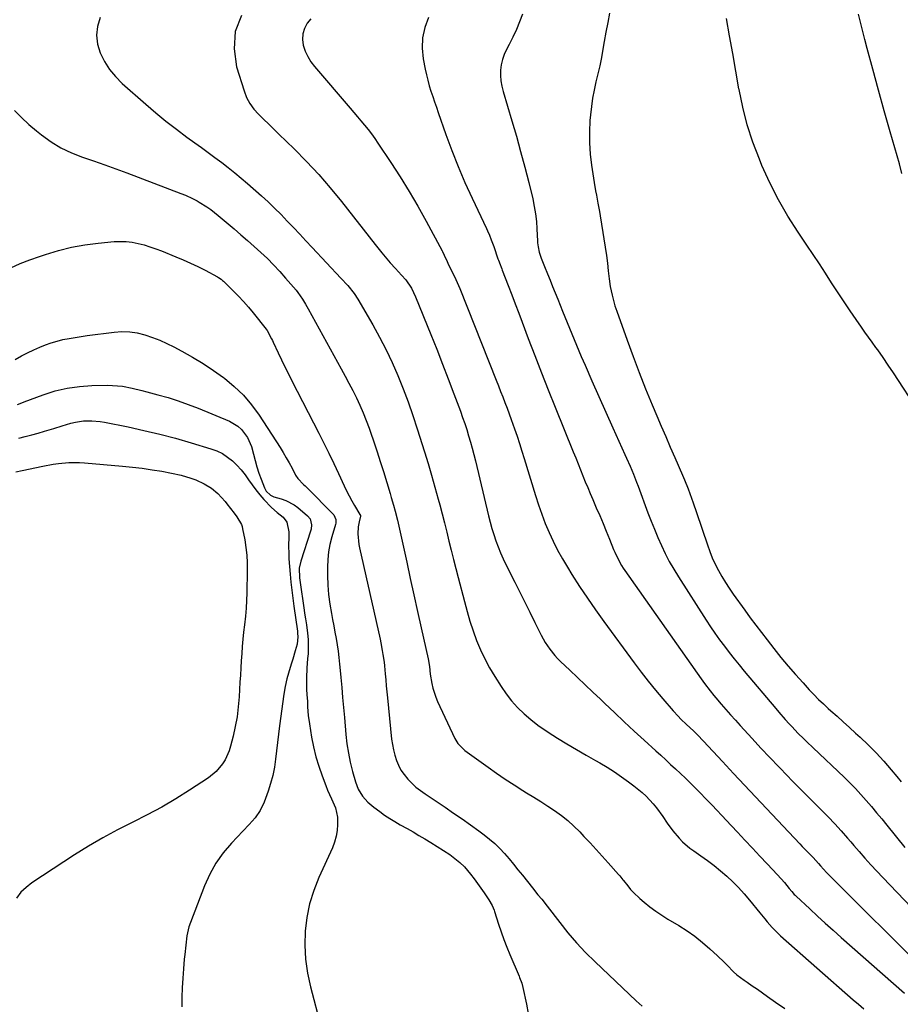
# Model space of a CAD drawing. Units: inches. Extents: x 1895135 to 1900502, y 443114 to 448464.
# Drawn here: x 1898374 to 1898785, y 443363 to 443822 of the extents above; entities that cross this region are included whole.
import ezdxf

# ---------------------------------------------------------------- set-up
doc = ezdxf.new("R2010")
doc.units = ezdxf.units.IN
doc.header["$MEASUREMENT"] = 0
doc.layers.add('7', color=7, linetype='Continuous')
doc.layers.add('8', color=7, linetype='Continuous')

msp = doc.modelspace()

# ---------------------------------------------------------------- linework, layer by layer
at = {"layer": '7', "color": 18}
for points in [[(1898411.86, 443823.16, 1852), (1898410.61, 443819.05, 1852), (1898410.06, 443814.93, 1852), (1898410.55, 443810.81, 1852), (1898411.74, 443806.68, 1852), (1898413.77, 443802.73, 1852), (1898416.12, 443799, 1852), (1898418.94, 443795.62, 1852), (1898422.07, 443792.46, 1852), (1898433.09, 443782.75, 1852), (1898437.75, 443778.75, 1852), (1898442.49, 443774.85, 1852), (1898447.34, 443771.09, 1852), (1898452.26, 443767.42, 1852), (1898455.91, 443764.79, 1852), (1898459.06, 443762.5, 1852), (1898462.21, 443760.21, 1852), (1898465.34, 443757.9, 1852), (1898468.47, 443755.59, 1852), (1898471.56, 443753.23, 1852), (1898474.61, 443750.82, 1852), (1898477.59, 443748.33, 1852), (1898480.53, 443745.78, 1852), (1898486.99, 443740.04, 1852), (1898490.11, 443737.2, 1852), (1898493.17, 443734.29, 1852), (1898496.15, 443731.3, 1852), (1898499.08, 443728.26, 1852), (1898501.97, 443725.18, 1852), (1898504.86, 443722.1, 1852), (1898507.75, 443719.02, 1852), (1898510.65, 443715.95, 1852), (1898524.13, 443701.68, 1852), (1898527.31, 443698.19, 1852), (1898530.28, 443694.53, 1852), (1898531.98, 443691.89, 1852), (1898538.93, 443679.92, 1852), (1898542.14, 443674.13, 1852), (1898545.19, 443668.26, 1852), (1898548, 443662.28, 1852), (1898550.65, 443656.22, 1852), (1898553.1, 443650.06, 1852), (1898555.44, 443643.87, 1852), (1898557.61, 443637.62, 1852), (1898559.69, 443631.33, 1852), (1898563.03, 443620.7, 1852), (1898564.73, 443615.2, 1852), (1898566.37, 443609.69, 1852), (1898567.94, 443604.15, 1852), (1898569.46, 443598.6, 1852), (1898570.17, 443595.95, 1852), (1898571.28, 443591.71, 1852), (1898572.38, 443587.47, 1852), (1898573.45, 443583.23, 1852), (1898574.51, 443578.98, 1852), (1898575.56, 443574.72, 1852), (1898576.62, 443570.47, 1852), (1898577.7, 443566.23, 1852), (1898578.78, 443561.99, 1852), (1898581.67, 443550.82, 1852), (1898582.93, 443546.23, 1852), (1898584.29, 443541.68, 1852), (1898585.79, 443537.17, 1852), (1898587.4, 443532.69, 1852), (1898589.21, 443528.31, 1852), (1898591.2, 443524.01, 1852), (1898593.45, 443519.85, 1852), (1898595.88, 443515.77, 1852), (1898598.78, 443511.22, 1852), (1898601.17, 443507.79, 1852), (1898603.73, 443504.49, 1852), (1898606.54, 443501.41, 1852), (1898609.52, 443498.47, 1852), (1898612.69, 443495.74, 1852), (1898615.97, 443493.14, 1852), (1898619.39, 443490.73, 1852), (1898622.91, 443488.45, 1852), (1898625.14, 443487.09, 1852), (1898629.55, 443484.44, 1852), (1898633.98, 443481.81, 1852), (1898638.42, 443479.22, 1852), (1898642.88, 443476.64, 1852), (1898644.82, 443475.54, 1852), (1898648.27, 443473.48, 1852), (1898651.68, 443471.34, 1852), (1898655.01, 443469.08, 1852), (1898658.29, 443466.74, 1852), (1898660.8, 443464.89, 1852), (1898664.62, 443461.78, 1852), (1898666.41, 443460.09, 1852), (1898669.77, 443456.49, 1852), (1898671.35, 443454.59, 1852), (1898674.24, 443450.6, 1852), (1898676.3, 443447.47, 1852), (1898678.96, 443443.81, 1852), (1898681.91, 443440.38, 1852), (1898683.51, 443438.78, 1852), (1898686.93, 443435.83, 1852), (1898688.75, 443434.49, 1852), (1898692.01, 443432.24, 1852), (1898695.14, 443429.99, 1852), (1898698.21, 443427.67, 1852), (1898701.19, 443425.23, 1852), (1898704.1, 443422.71, 1852), (1898706.91, 443420.07, 1852), (1898709.62, 443417.35, 1852), (1898712.2, 443414.49, 1852), (1898714.69, 443411.56, 1852), (1898719.51, 443405.58, 1852), (1898721.79, 443402.79, 1852), (1898722.95, 443401.41, 1852), (1898725.31, 443398.69, 1852), (1898727.83, 443396.14, 1852), (1898729.16, 443394.92, 1852), (1898763.04, 443365.08, 1852), (1898765.49, 443362.96, 1852), (1898767.97, 443360.87, 1852)], [(1898509.99, 443822.65, 1848), (1898508.41, 443820.52, 1848), (1898507.11, 443818.11, 1848), (1898506.28, 443815.62, 1848), (1898506.16, 443812.99, 1848), (1898506.52, 443810.27, 1848), (1898507.46, 443807.57, 1848), (1898508.63, 443804.98, 1848), (1898510.12, 443802.57, 1848), (1898511.84, 443800.28, 1848), (1898528.41, 443780.9, 1848), (1898530.1, 443778.93, 1848), (1898531.78, 443776.94, 1848), (1898533.45, 443774.95, 1848), (1898535.12, 443772.96, 1848), (1898536.75, 443770.94, 1848), (1898538.33, 443768.88, 1848), (1898539.85, 443766.78, 1848), (1898541.33, 443764.64, 1848), (1898547.33, 443755.64, 1848), (1898551.68, 443748.92, 1848), (1898555.9, 443742.12, 1848), (1898559.94, 443735.21, 1848), (1898563.84, 443728.22, 1848), (1898571.29, 443714.43, 1848), (1898571.47, 443714.1, 1848), (1898572.21, 443712.4, 1848), (1898573.61, 443709.34, 1848), (1898574.35, 443707.83, 1848), (1898575.69, 443705.21, 1848), (1898577.7, 443701.04, 1848), (1898579.51, 443696.79, 1848), (1898596.5, 443654.08, 1848), (1898597.54, 443651.46, 1848), (1898598.57, 443648.84, 1848), (1898599.6, 443646.22, 1848), (1898600.62, 443643.59, 1848), (1898601.62, 443640.96, 1848), (1898602.61, 443638.33, 1848), (1898603.57, 443635.68, 1848), (1898605.06, 443631.42, 1848), (1898606.25, 443627.95, 1848), (1898607.41, 443624.48, 1848), (1898608.52, 443620.99, 1848), (1898609.61, 443617.49, 1848), (1898614.86, 443600.21, 1848), (1898616.27, 443595.85, 1848), (1898617.78, 443591.53, 1848), (1898619.44, 443587.27, 1848), (1898621.21, 443583.04, 1848), (1898623.13, 443578.89, 1848), (1898625.18, 443574.79, 1848), (1898627.39, 443570.79, 1848), (1898629.73, 443566.85, 1848), (1898631.86, 443563.42, 1848), (1898635.42, 443557.85, 1848), (1898639.05, 443552.34, 1848), (1898642.82, 443546.92, 1848), (1898646.66, 443541.55, 1848), (1898660.84, 443522.24, 1848), (1898664.09, 443517.92, 1848), (1898667.41, 443513.66, 1848), (1898670.84, 443509.49, 1848), (1898674.33, 443505.36, 1848), (1898679.07, 443499.9, 1848), (1898681.47, 443497.26, 1848), (1898682.73, 443495.98, 1848), (1898685.33, 443493.48, 1848), (1898688.53, 443490.49, 1848), (1898691.2, 443487.82, 1848), (1898692.53, 443486.42, 1848), (1898693.2, 443485.71, 1848), (1898702.12, 443476.14, 1848), (1898707.25, 443470.65, 1848), (1898712.39, 443465.16, 1848), (1898717.54, 443459.69, 1848), (1898722.69, 443454.22, 1848), (1898738.22, 443437.77, 1848), (1898739.33, 443436.6, 1848), (1898741.56, 443434.28, 1848), (1898744.41, 443431.35, 1848), (1898746.88, 443428.59, 1848), (1898747.86, 443427.47, 1848), (1898750.55, 443424.49, 1848), (1898751.5, 443423.5, 1848), (1898752.46, 443422.52, 1848), (1898795.85, 443379.37, 1848)], [(1898564.91, 443823.25, 1846), (1898563.26, 443818.55, 1846), (1898562.22, 443813.77, 1846), (1898562.07, 443808.88, 1846), (1898562.53, 443803.91, 1846), (1898563.45, 443799.04, 1846), (1898563.98, 443796.47, 1846), (1898564.59, 443793.91, 1846), (1898565.3, 443791.38, 1846), (1898566.07, 443788.87, 1846), (1898566.91, 443786.37, 1846), (1898567.75, 443783.88, 1846), (1898568.61, 443781.39, 1846), (1898569.47, 443778.9, 1846), (1898573.07, 443768.68, 1846), (1898575.85, 443761.14, 1846), (1898578.79, 443753.66, 1846), (1898581.97, 443746.27, 1846), (1898585.3, 443738.96, 1846), (1898592.05, 443724.72, 1846), (1898592.52, 443723.71, 1846), (1898593.41, 443721.66, 1846), (1898594.23, 443719.58, 1846), (1898595.38, 443716.42, 1846), (1898597.35, 443710.69, 1846), (1898597.58, 443710.02, 1846), (1898598.34, 443708.03, 1846), (1898598.87, 443706.71, 1846), (1898599.13, 443706.04, 1846), (1898599.39, 443705.38, 1846), (1898602.17, 443698.18, 1846), (1898603.81, 443693.91, 1846), (1898605.45, 443689.64, 1846), (1898607.07, 443685.36, 1846), (1898608.68, 443681.08, 1846), (1898611.51, 443673.55, 1846), (1898614.56, 443665.52, 1846), (1898617.65, 443657.5, 1846), (1898620.8, 443649.51, 1846), (1898624, 443641.53, 1846), (1898632.48, 443620.55, 1846), (1898633.6, 443617.77, 1846), (1898634.72, 443615, 1846), (1898635.84, 443612.23, 1846), (1898636.96, 443609.45, 1846), (1898638.09, 443606.68, 1846), (1898639.24, 443603.92, 1846), (1898640.4, 443601.17, 1846), (1898641.58, 443598.42, 1846), (1898643.23, 443594.58, 1846), (1898644.8, 443590.92, 1846), (1898646.35, 443587.24, 1846), (1898647.87, 443583.56, 1846), (1898649.38, 443579.87, 1846), (1898651.31, 443575.08, 1846), (1898651.85, 443573.79, 1846), (1898653.66, 443569.99, 1846), (1898655.04, 443567.55, 1846), (1898655.8, 443566.36, 1846), (1898656.58, 443565.2, 1846), (1898692.11, 443514.8, 1846), (1898693.76, 443512.51, 1846), (1898696.32, 443509.14, 1846), (1898698.09, 443506.94, 1846), (1898699, 443505.86, 1846), (1898701.49, 443502.96, 1846), (1898703.66, 443500.44, 1846), (1898705.86, 443497.94, 1846), (1898708.08, 443495.47, 1846), (1898710.31, 443493.01, 1846), (1898715.95, 443486.89, 1846), (1898720.05, 443482.46, 1846), (1898724.19, 443478.06, 1846), (1898728.35, 443473.7, 1846), (1898732.55, 443469.35, 1846), (1898734.3, 443467.56, 1846), (1898737.64, 443464.14, 1846), (1898741, 443460.73, 1846), (1898744.38, 443457.35, 1846), (1898747.77, 443453.97, 1846), (1898751.38, 443450.39, 1846), (1898754.5, 443447.18, 1846), (1898757.51, 443443.86, 1846), (1898760.44, 443440.47, 1846), (1898761.91, 443438.77, 1846), (1898763.36, 443437.06, 1846), (1898765.79, 443434.22, 1846), (1898768.49, 443431.11, 1846), (1898771.22, 443428.04, 1846), (1898774.01, 443425.01, 1846), (1898776.83, 443422.02, 1846), (1898790.22, 443408.03, 1846)], [(1898608.82, 443824.73, 1844), (1898607.42, 443821.12, 1844), (1898605.93, 443817.55, 1844), (1898604.28, 443814.06, 1844), (1898602.53, 443810.61, 1844), (1898601.28, 443808.28, 1844), (1898600.24, 443805.98, 1844), (1898599.41, 443803.62, 1844), (1898598.9, 443801.17, 1844), (1898598.6, 443798.66, 1844), (1898598.59, 443796.12, 1844), (1898598.76, 443793.6, 1844), (1898599.19, 443791.11, 1844), (1898599.78, 443788.65, 1844), (1898603.86, 443774.98, 1844), (1898605.93, 443767.81, 1844), (1898607.94, 443760.63, 1844), (1898609.84, 443753.41, 1844), (1898611.68, 443746.18, 1844), (1898613.55, 443738.57, 1844), (1898614.29, 443735.11, 1844), (1898614.89, 443731.64, 1844), (1898615.29, 443728.13, 1844), (1898615.55, 443724.6, 1844), (1898615.81, 443718.81, 1844), (1898615.85, 443718.17, 1844), (1898616.03, 443716.23, 1844), (1898616.6, 443713.72, 1844), (1898617.54, 443710.98, 1844), (1898619.03, 443707.07, 1844), (1898620.42, 443703.72, 1844), (1898621.63, 443700.74, 1844), (1898622.85, 443697.77, 1844), (1898624.05, 443694.79, 1844), (1898625.24, 443691.81, 1844), (1898627.44, 443686.3, 1844), (1898629.6, 443680.97, 1844), (1898631.77, 443675.65, 1844), (1898633.99, 443670.35, 1844), (1898636.24, 443665.07, 1844), (1898637.99, 443660.99, 1844), (1898641.16, 443653.69, 1844), (1898644.35, 443646.4, 1844), (1898647.6, 443639.13, 1844), (1898650.87, 443631.87, 1844), (1898656.54, 443619.43, 1844), (1898657.36, 443617.6, 1844), (1898658.99, 443613.94, 1844), (1898660.56, 443610.25, 1844), (1898662.05, 443606.52, 1844), (1898662.75, 443604.64, 1844), (1898667.31, 443592.24, 1844), (1898668.78, 443588.36, 1844), (1898670.31, 443584.51, 1844), (1898671.93, 443580.7, 1844), (1898673.6, 443576.91, 1844), (1898675.39, 443573.18, 1844), (1898677.29, 443569.5, 1844), (1898679.34, 443565.92, 1844), (1898681.5, 443562.38, 1844), (1898694.46, 443542.17, 1844), (1898696.5, 443539.06, 1844), (1898698.59, 443535.98, 1844), (1898700.75, 443532.95, 1844), (1898702.96, 443529.96, 1844), (1898705.23, 443527.01, 1844), (1898707.52, 443524.08, 1844), (1898709.87, 443521.2, 1844), (1898712.25, 443518.33, 1844), (1898726.96, 443500.92, 1844), (1898728.41, 443499.21, 1844), (1898731.36, 443495.84, 1844), (1898733.22, 443493.79, 1844), (1898734.56, 443492.34, 1844), (1898737.29, 443489.48, 1844), (1898740.09, 443486.69, 1844), (1898741.51, 443485.31, 1844), (1898744.36, 443482.57, 1844), (1898758.78, 443468.81, 1844), (1898761.45, 443466.2, 1844), (1898764.07, 443463.53, 1844), (1898766.61, 443460.79, 1844), (1898769.11, 443458.01, 1844), (1898771.55, 443455.17, 1844), (1898773.97, 443452.32, 1844), (1898776.36, 443449.43, 1844), (1898778.72, 443446.53, 1844), (1898787.15, 443436.07, 1844)], [(1898649.43, 443825.21, 1842), (1898648.56, 443820.82, 1842), (1898647.74, 443816.42, 1842), (1898646.95, 443812.02, 1842), (1898646.31, 443808.36, 1842), (1898645.6, 443804.53, 1842), (1898644.84, 443800.72, 1842), (1898643.98, 443796.92, 1842), (1898643.07, 443793.14, 1842), (1898642.2, 443789.34, 1842), (1898641.46, 443785.53, 1842), (1898640.91, 443781.69, 1842), (1898640.48, 443777.82, 1842), (1898640.25, 443775.13, 1842), (1898639.99, 443769.9, 1842), (1898639.99, 443764.69, 1842), (1898640.36, 443759.49, 1842), (1898640.99, 443754.3, 1842), (1898642.28, 443746.2, 1842), (1898642.92, 443742.33, 1842), (1898643.26, 443740.41, 1842), (1898643.97, 443736.55, 1842), (1898644.64, 443732.7, 1842), (1898644.96, 443730.76, 1842), (1898647.91, 443712.25, 1842), (1898648.42, 443708.64, 1842), (1898648.78, 443705, 1842), (1898649.16, 443701.37, 1842), (1898649.75, 443697.77, 1842), (1898650.58, 443693.74, 1842), (1898651.2, 443691.23, 1842), (1898651.94, 443688.76, 1842), (1898652.75, 443686.3, 1842), (1898657.59, 443672.76, 1842), (1898660.38, 443665.16, 1842), (1898663.25, 443657.6, 1842), (1898666.24, 443650.08, 1842), (1898669.31, 443642.6, 1842), (1898671.47, 443637.46, 1842), (1898673.54, 443632.57, 1842), (1898675.63, 443627.7, 1842), (1898677.74, 443622.83, 1842), (1898679.87, 443617.97, 1842), (1898683.51, 443609.75, 1842), (1898684.42, 443607.62, 1842), (1898686.13, 443603.31, 1842), (1898686.93, 443601.14, 1842), (1898688.46, 443596.76, 1842), (1898689.95, 443592.37, 1842), (1898695.02, 443577.24, 1842), (1898696.14, 443574.18, 1842), (1898697.35, 443571.17, 1842), (1898698.72, 443568.22, 1842), (1898700.18, 443565.32, 1842), (1898701.78, 443562.48, 1842), (1898703.45, 443559.68, 1842), (1898705.22, 443556.96, 1842), (1898707.07, 443554.27, 1842), (1898712.47, 443546.75, 1842), (1898715.02, 443543.25, 1842), (1898717.6, 443539.77, 1842), (1898720.22, 443536.33, 1842), (1898722.88, 443532.91, 1842), (1898726.08, 443528.85, 1842), (1898729.38, 443524.76, 1842), (1898732.73, 443520.71, 1842), (1898736.18, 443516.74, 1842), (1898739.68, 443512.82, 1842), (1898742.59, 443509.63, 1842), (1898744.71, 443507.37, 1842), (1898746.88, 443505.16, 1842), (1898749.13, 443503.02, 1842), (1898751.41, 443500.93, 1842), (1898752.61, 443499.88, 1842), (1898755.52, 443497.29, 1842), (1898758.42, 443494.69, 1842), (1898761.31, 443492.07, 1842), (1898764.2, 443489.45, 1842), (1898766.26, 443487.57, 1842), (1898770.08, 443483.93, 1842), (1898773.79, 443480.19, 1842), (1898777.35, 443476.31, 1842), (1898780.8, 443472.33, 1842), (1898783.44, 443469.15, 1842), (1898785.51, 443466.69, 1842)], [(1898791.49, 443642.7, 1842), (1898784.22, 443653.85, 1842), (1898781.85, 443657.46, 1842), (1898779.45, 443661.05, 1842), (1898777.01, 443664.62, 1842), (1898774.51, 443668.13, 1842), (1898773.62, 443669.35, 1842), (1898771.92, 443671.71, 1842), (1898770.22, 443674.08, 1842), (1898768.54, 443676.45, 1842), (1898766.87, 443678.83, 1842), (1898764.45, 443682.3, 1842), (1898761.6, 443686.43, 1842), (1898758.78, 443690.59, 1842), (1898756.02, 443694.79, 1842), (1898753.29, 443699, 1842), (1898753.01, 443699.44, 1842), (1898750.15, 443703.88, 1842), (1898747.27, 443708.3, 1842), (1898744.34, 443712.7, 1842), (1898741.39, 443717.08, 1842), (1898737.33, 443723.06, 1842), (1898732.58, 443730.55, 1842), (1898728.14, 443738.21, 1842), (1898724.17, 443746.13, 1842), (1898720.51, 443754.21, 1842), (1898719.3, 443757.13, 1842), (1898716.3, 443765.07, 1842), (1898713.67, 443773.12, 1842), (1898711.57, 443781.32, 1842), (1898709.83, 443789.62, 1842), (1898709.76, 443790, 1842), (1898708.32, 443798.2, 1842), (1898706.88, 443806.39, 1842), (1898705.43, 443814.58, 1842), (1898703.98, 443822.78, 1842)], [(1898785.78, 443750.52, 1844), (1898784.68, 443754.92, 1844), (1898780.32, 443769.93, 1844), (1898777.55, 443779.63, 1844), (1898774.83, 443789.34, 1844), (1898772.18, 443799.07, 1844), (1898769.59, 443808.82, 1844), (1898768.51, 443812.97, 1844), (1898765.48, 443824.83, 1844)], [(1898371.77, 443779.83, 1854), (1898375.08, 443776.52, 1854), (1898378.56, 443773.37, 1854), (1898382.14, 443770.34, 1854), (1898384.47, 443768.45, 1854), (1898388.9, 443765.26, 1854), (1898393.51, 443762.41, 1854), (1898398.41, 443760.08, 1854), (1898403.5, 443758.1, 1854), (1898408.72, 443756.34, 1854), (1898413.92, 443754.54, 1854), (1898419.09, 443752.67, 1854), (1898424.25, 443750.75, 1854), (1898449.43, 443741.18, 1854), (1898451.65, 443740.3, 1854), (1898454.91, 443738.84, 1854), (1898457.01, 443737.71, 1854), (1898458.03, 443737.1, 1854), (1898461.57, 443734.83, 1854), (1898463.37, 443733.58, 1854), (1898466.83, 443730.87, 1854), (1898474.27, 443724.6, 1854), (1898477.43, 443721.91, 1854), (1898480.57, 443719.18, 1854), (1898483.68, 443716.42, 1854), (1898486.76, 443713.64, 1854), (1898489.77, 443710.78, 1854), (1898492.71, 443707.85, 1854), (1898495.54, 443704.81, 1854), (1898498.29, 443701.7, 1854), (1898503.16, 443695.98, 1854), (1898503.99, 443694.97, 1854), (1898506.22, 443691.76, 1854), (1898507.55, 443689.52, 1854), (1898508.2, 443688.38, 1854), (1898508.84, 443687.25, 1854), (1898524.23, 443659.34, 1854), (1898526.05, 443655.98, 1854), (1898527.84, 443652.6, 1854), (1898529.58, 443649.2, 1854), (1898531.29, 443645.78, 1854), (1898532.92, 443642.32, 1854), (1898534.46, 443638.82, 1854), (1898535.87, 443635.28, 1854), (1898537.21, 443631.7, 1854), (1898537.88, 443629.79, 1854), (1898539.45, 443625.23, 1854), (1898540.99, 443620.65, 1854), (1898542.47, 443616.04, 1854), (1898543.9, 443611.43, 1854), (1898547.01, 443601.19, 1854), (1898547.56, 443599.36, 1854), (1898548.62, 443595.68, 1854), (1898549.38, 443592.94, 1854), (1898550.47, 443588.74, 1854), (1898551.46, 443584.51, 1854), (1898551.77, 443583.1, 1854), (1898552.08, 443581.68, 1854), (1898554.78, 443569.19, 1854), (1898556.45, 443561.53, 1854), (1898558.12, 443553.88, 1854), (1898559.8, 443546.22, 1854), (1898561.5, 443538.57, 1854), (1898564.74, 443524.02, 1854), (1898565.36, 443520.56, 1854), (1898565.73, 443516.96, 1854), (1898566.52, 443512.57, 1854), (1898567.01, 443510.41, 1854), (1898568.36, 443506.19, 1854), (1898569.22, 443504.14, 1854), (1898577.16, 443486.98, 1854), (1898578.6, 443484.6, 1854), (1898581.95, 443481.36, 1854), (1898592.73, 443473.54, 1854), (1898596.72, 443470.72, 1854), (1898600.76, 443467.96, 1854), (1898604.86, 443465.29, 1854), (1898609, 443462.69, 1854), (1898610.74, 443461.63, 1854), (1898614.03, 443459.59, 1854), (1898617.31, 443457.53, 1854), (1898620.56, 443455.43, 1854), (1898623.79, 443453.31, 1854), (1898626.93, 443451.07, 1854), (1898629.95, 443448.69, 1854), (1898632.79, 443446.1, 1854), (1898635.51, 443443.37, 1854), (1898637.47, 443441.27, 1854), (1898640.3, 443438.22, 1854), (1898643.11, 443435.16, 1854), (1898645.9, 443432.09, 1854), (1898648.69, 443429, 1854), (1898653.64, 443423.49, 1854), (1898654.23, 443422.81, 1854), (1898655.66, 443421.07, 1854), (1898655.93, 443420.72, 1854), (1898657.87, 443418.14, 1854), (1898659.17, 443416.55, 1854), (1898660.53, 443415.02, 1854), (1898663.53, 443412.22, 1854), (1898665.59, 443410.52, 1854), (1898668.25, 443408.42, 1854), (1898670.97, 443406.4, 1854), (1898673.78, 443404.51, 1854), (1898676.66, 443402.71, 1854), (1898681.74, 443399.69, 1854), (1898685.55, 443397.25, 1854), (1898689.25, 443394.66, 1854), (1898692.78, 443391.84, 1854), (1898696.2, 443388.87, 1854), (1898699.75, 443385.58, 1854), (1898702.81, 443382.65, 1854), (1898704.3, 443381.15, 1854), (1898707.28, 443378.15, 1854), (1898708.84, 443376.73, 1854), (1898712.19, 443374.17, 1854), (1898713.53, 443373.26, 1854), (1898715.94, 443371.6, 1854), (1898718.35, 443369.94, 1854), (1898720.75, 443368.26, 1854), (1898723.15, 443366.58, 1854), (1898726.87, 443363.96, 1854), (1898731.1, 443360.93, 1854)], [(1898370.05, 443706.47, 1856), (1898374.49, 443708.4, 1856), (1898379, 443710.15, 1856), (1898383.55, 443711.78, 1856), (1898386.3, 443712.7, 1856), (1898392.32, 443714.5, 1856), (1898398.4, 443716.01, 1856), (1898404.56, 443717.11, 1856), (1898410.78, 443717.93, 1856), (1898418.32, 443718.66, 1856), (1898421.14, 443718.79, 1856), (1898423.95, 443718.73, 1856), (1898426.75, 443718.39, 1856), (1898429.52, 443717.86, 1856), (1898432.27, 443717.12, 1856), (1898434.99, 443716.3, 1856), (1898437.68, 443715.37, 1856), (1898440.33, 443714.36, 1856), (1898447.04, 443711.64, 1856), (1898450.51, 443710.17, 1856), (1898453.96, 443708.63, 1856), (1898457.36, 443706.99, 1856), (1898460.74, 443705.29, 1856), (1898466.59, 443702.24, 1856), (1898467, 443702.01, 1856), (1898468.18, 443701.19, 1856), (1898468.91, 443700.57, 1856), (1898469.26, 443700.25, 1856), (1898469.6, 443699.92, 1856), (1898473.87, 443695.72, 1856), (1898476.29, 443693.25, 1856), (1898478.66, 443690.71, 1856), (1898480.93, 443688.09, 1856), (1898483.13, 443685.42, 1856), (1898489.15, 443677.85, 1856), (1898489.66, 443677.15, 1856), (1898491.75, 443673.33, 1856), (1898492.12, 443672.54, 1856), (1898492.49, 443671.75, 1856), (1898494.85, 443666.77, 1856), (1898496.41, 443663.49, 1856), (1898498, 443660.23, 1856), (1898499.62, 443656.98, 1856), (1898501.26, 443653.74, 1856), (1898513.8, 443629.32, 1856), (1898516.16, 443624.65, 1856), (1898518.47, 443619.97, 1856), (1898520.72, 443615.25, 1856), (1898522.93, 443610.52, 1856), (1898525.56, 443604.76, 1856), (1898526.69, 443602.4, 1856), (1898527.88, 443600.08, 1856), (1898529.15, 443597.8, 1856), (1898530.47, 443595.55, 1856), (1898532.99, 443591.43, 1856), (1898533.21, 443590.89, 1856), (1898533.25, 443590.69, 1856), (1898532.63, 443587.97, 1856), (1898532.13, 443585.63, 1856), (1898531.98, 443582.36, 1856), (1898532.42, 443577.46, 1856), (1898532.73, 443575.84, 1856), (1898542.33, 443533.25, 1856), (1898542.71, 443531.48, 1856), (1898543.4, 443527.94, 1856), (1898543.71, 443526.16, 1856), (1898544.24, 443522.59, 1856), (1898544.44, 443520.8, 1856), (1898544.78, 443517.05, 1856), (1898545.02, 443514.27, 1856), (1898545.27, 443511.5, 1856), (1898545.53, 443508.72, 1856), (1898545.8, 443505.95, 1856), (1898547.74, 443486.58, 1856), (1898548.09, 443484.07, 1856), (1898548.56, 443481.59, 1856), (1898549.2, 443479.14, 1856), (1898549.97, 443476.73, 1856), (1898550.96, 443474.41, 1856), (1898552.12, 443472.2, 1856), (1898553.54, 443470.14, 1856), (1898555.29, 443467.99, 1856), (1898557.16, 443466.08, 1856), (1898559.11, 443464.28, 1856), (1898561.18, 443462.62, 1856), (1898563.34, 443461.06, 1856), (1898572.66, 443454.84, 1856), (1898576.64, 443452.15, 1856), (1898580.6, 443449.43, 1856), (1898584.52, 443446.66, 1856), (1898588.42, 443443.85, 1856), (1898590.92, 443442.04, 1856), (1898593.47, 443440.03, 1856), (1898595.93, 443437.91, 1856), (1898598.23, 443435.63, 1856), (1898600.44, 443433.24, 1856), (1898602.54, 443430.75, 1856), (1898604.63, 443428.24, 1856), (1898606.69, 443425.71, 1856), (1898608.73, 443423.16, 1856), (1898613.42, 443417.22, 1856), (1898616.02, 443414.05, 1856), (1898617.8, 443411.97, 1856), (1898620.36, 443408.77, 1856), (1898626.16, 443401.07, 1856), (1898630.01, 443396.23, 1856), (1898634.01, 443391.54, 1856), (1898638.24, 443387.05, 1856), (1898642.62, 443382.7, 1856), (1898661.82, 443364.6, 1856), (1898664.64, 443362.13, 1856)], [(1898372.21, 443663.75, 1858), (1898375.03, 443665.34, 1858), (1898377.92, 443666.81, 1858), (1898380.84, 443668.2, 1858), (1898383.64, 443669.46, 1858), (1898386.28, 443670.55, 1858), (1898388.95, 443671.51, 1858), (1898391.68, 443672.3, 1858), (1898394.45, 443672.97, 1858), (1898397.25, 443673.52, 1858), (1898400.06, 443674.02, 1858), (1898402.89, 443674.46, 1858), (1898405.71, 443674.86, 1858), (1898418.3, 443676.49, 1858), (1898421.94, 443676.72, 1858), (1898425.55, 443676.63, 1858), (1898429.11, 443676.08, 1858), (1898432.65, 443675.22, 1858), (1898436.13, 443674.01, 1858), (1898439.55, 443672.69, 1858), (1898442.9, 443671.17, 1858), (1898446.19, 443669.53, 1858), (1898449.86, 443667.56, 1858), (1898454.88, 443664.74, 1858), (1898459.81, 443661.77, 1858), (1898464.6, 443658.58, 1858), (1898469.3, 443655.25, 1858), (1898469.72, 443654.94, 1858), (1898474.32, 443651.13, 1858), (1898478.62, 443647.02, 1858), (1898482.45, 443642.48, 1858), (1898485.97, 443637.65, 1858), (1898495.71, 443622.65, 1858), (1898497.19, 443620.28, 1858), (1898498.62, 443617.89, 1858), (1898499.98, 443615.45, 1858), (1898501.29, 443612.99, 1858), (1898502.95, 443609.73, 1858), (1898503.97, 443608.13, 1858), (1898506.71, 443605.46, 1858), (1898507.41, 443604.79, 1858), (1898508.09, 443604.11, 1858), (1898520.76, 443591.18, 1858), (1898521.74, 443589.12, 1858), (1898521.67, 443587.34, 1858), (1898521.53, 443586.76, 1858), (1898519.86, 443580.96, 1858), (1898519, 443577.46, 1858), (1898518.35, 443573.93, 1858), (1898518, 443570.36, 1858), (1898517.85, 443566.76, 1858), (1898517.86, 443562.91, 1858), (1898518, 443558.47, 1858), (1898518.31, 443554.04, 1858), (1898518.89, 443549.64, 1858), (1898519.64, 443545.26, 1858), (1898520.21, 443542.42, 1858), (1898520.79, 443539.47, 1858), (1898521.33, 443536.51, 1858), (1898521.84, 443533.55, 1858), (1898522.32, 443530.59, 1858), (1898522.75, 443527.61, 1858), (1898523.13, 443524.63, 1858), (1898523.47, 443521.65, 1858), (1898523.76, 443518.66, 1858), (1898524.05, 443515.35, 1858), (1898524.45, 443510.7, 1858), (1898524.86, 443506.05, 1858), (1898525.28, 443501.4, 1858), (1898525.69, 443496.75, 1858), (1898526.4, 443488.78, 1858), (1898526.9, 443484.42, 1858), (1898527.56, 443480.09, 1858), (1898528.45, 443475.81, 1858), (1898529.49, 443471.55, 1858), (1898530.82, 443466.68, 1858), (1898532.15, 443463.23, 1858), (1898534.14, 443460.09, 1858), (1898536.64, 443457.28, 1858), (1898539.5, 443454.84, 1858), (1898542.17, 443452.84, 1858), (1898544.49, 443451.18, 1858), (1898546.88, 443449.62, 1858), (1898549.32, 443448.14, 1858), (1898551.8, 443446.71, 1858), (1898554.93, 443444.97, 1858), (1898557.72, 443443.38, 1858), (1898560.5, 443441.75, 1858), (1898563.25, 443440.08, 1858), (1898565.98, 443438.39, 1858), (1898574.88, 443432.75, 1858), (1898577.31, 443431.02, 1858), (1898579.62, 443429.15, 1858), (1898581.72, 443427.05, 1858), (1898584.61, 443423.63, 1858), (1898586.26, 443421.48, 1858), (1898587.87, 443419.31, 1858), (1898589.43, 443417.1, 1858), (1898590.95, 443414.86, 1858), (1898593.09, 443411.61, 1858), (1898594.61, 443408.99, 1858), (1898595.51, 443406.9, 1858), (1898595.76, 443406.18, 1858), (1898597.59, 443400.37, 1858), (1898598.79, 443396.76, 1858), (1898600.06, 443393.17, 1858), (1898601.43, 443389.63, 1858), (1898602.88, 443386.11, 1858), (1898607.19, 443376.05, 1858), (1898607.46, 443375.4, 1858), (1898608.44, 443372.78, 1858), (1898608.99, 443370.75, 1858), (1898610.61, 443362.99, 1858), (1898611.44, 443358.71, 1858)], [(1898373.84, 443626.97, 1862), (1898376.85, 443627.71, 1862), (1898379.86, 443628.49, 1862), (1898382.85, 443629.33, 1862), (1898385.83, 443630.21, 1862), (1898390.12, 443631.53, 1862), (1898394.11, 443632.75, 1862), (1898398.1, 443633.96, 1862), (1898400.23, 443634.51, 1862), (1898404.06, 443635.09, 1862), (1898407.96, 443635.15, 1862), (1898411.84, 443634.77, 1862), (1898413.77, 443634.45, 1862), (1898424.8, 443632.23, 1862), (1898432.21, 443630.63, 1862), (1898439.58, 443628.89, 1862), (1898446.9, 443626.94, 1862), (1898454.19, 443624.85, 1862), (1898463.47, 443622.05, 1862), (1898466.19, 443621.02, 1862), (1898468.79, 443619.78, 1862), (1898471.2, 443618.2, 1862), (1898473.48, 443616.4, 1862), (1898475.6, 443614.33, 1862), (1898477.57, 443612.2, 1862), (1898479.37, 443609.93, 1862), (1898481.05, 443607.57, 1862), (1898482.71, 443605.17, 1862), (1898484.44, 443602.84, 1862), (1898486.29, 443600.59, 1862), (1898488.21, 443598.4, 1862), (1898491.68, 443594.65, 1862), (1898494.39, 443592.37, 1862), (1898497.21, 443590.2, 1862), (1898498.9, 443587.79, 1862), (1898499.77, 443583.34, 1862), (1898499.81, 443580.59, 1862), (1898499.67, 443577.03, 1862), (1898499.72, 443572.81, 1862), (1898499.83, 443570.7, 1862), (1898500.35, 443563.5, 1862), (1898500.68, 443559.77, 1862), (1898501.14, 443556.04, 1862), (1898501.66, 443552.33, 1862), (1898502.18, 443548.61, 1862), (1898503.8, 443536.93, 1862), (1898503.9, 443536.06, 1862), (1898504.02, 443534.32, 1862), (1898503.73, 443530.86, 1862), (1898502.8, 443527.84, 1862), (1898501.59, 443523.98, 1862), (1898501, 443522.05, 1862), (1898500.42, 443520.11, 1862), (1898498.86, 443514.78, 1862), (1898498.04, 443511.2, 1862), (1898497.49, 443507.57, 1862), (1898495.5, 443492.75, 1862), (1898495, 443488.9, 1862), (1898494.51, 443485.05, 1862), (1898494.06, 443481.19, 1862), (1898493.62, 443477.33, 1862), (1898493.06, 443473.5, 1862), (1898492.31, 443469.72, 1862), (1898491.3, 443465.99, 1862), (1898490.1, 443462.31, 1862), (1898488.22, 443457.15, 1862), (1898486.44, 443453.36, 1862), (1898484.03, 443449.94, 1862), (1898481.25, 443446.75, 1862), (1898478.37, 443443.65, 1862), (1898473, 443438.08, 1862), (1898469.15, 443433.58, 1862), (1898465.71, 443428.81, 1862), (1898462.87, 443423.67, 1862), (1898460.43, 443418.27, 1862), (1898453.92, 443401.15, 1862), (1898453.22, 443399.08, 1862), (1898452.22, 443394.85, 1862), (1898451.68, 443390.51, 1862), (1898451.25, 443386.15, 1862), (1898451.04, 443383.97, 1862), (1898450.62, 443379.51, 1862), (1898450.28, 443375.1, 1862), (1898450.04, 443370.68, 1862), (1898449.95, 443366.26, 1862), (1898449.95, 443361.83, 1862)], [(1898372.38, 443611.23, 1864), (1898375.38, 443611.96, 1864), (1898385.07, 443613.98, 1864), (1898389.9, 443614.85, 1864), (1898392.33, 443615.19, 1864), (1898397.21, 443615.65, 1864), (1898402.1, 443615.68, 1864), (1898404.55, 443615.53, 1864), (1898422.19, 443614, 1864), (1898426.8, 443613.53, 1864), (1898431.4, 443612.98, 1864), (1898435.98, 443612.3, 1864), (1898440.55, 443611.53, 1864), (1898445.08, 443610.7, 1864), (1898449.62, 443609.7, 1864), (1898454.08, 443608.39, 1864), (1898456.4, 443607.53, 1864), (1898460.3, 443605.67, 1864), (1898463.65, 443603.62, 1864), (1898466.67, 443601.24, 1864), (1898468.45, 443599.37, 1864), (1898470.12, 443597.4, 1864), (1898470.93, 443596.4, 1864), (1898474.31, 443592.08, 1864), (1898475.56, 443590.38, 1864), (1898477.64, 443586.73, 1864), (1898477.96, 443585.73, 1864), (1898478.22, 443584.71, 1864), (1898479.21, 443579.63, 1864), (1898479.79, 443576.03, 1864), (1898480.21, 443572.43, 1864), (1898480.4, 443568.8, 1864), (1898480.42, 443565.16, 1864), (1898480.16, 443554.9, 1864), (1898480.02, 443551.27, 1864), (1898479.82, 443547.65, 1864), (1898479.51, 443544.04, 1864), (1898479.08, 443539.88, 1864), (1898478.71, 443536.55, 1864), (1898478.38, 443533.21, 1864), (1898478.09, 443529.87, 1864), (1898477.83, 443526.53, 1864), (1898477.6, 443523.19, 1864), (1898477.38, 443519.84, 1864), (1898477.18, 443516.5, 1864), (1898476.99, 443513.15, 1864), (1898476.62, 443506.32, 1864), (1898476.24, 443501.68, 1864), (1898475.67, 443497.06, 1864), (1898474.83, 443492.49, 1864), (1898473.82, 443487.94, 1864), (1898472.66, 443483.41, 1864), (1898471.97, 443481.2, 1864), (1898470.08, 443477.01, 1864), (1898468.87, 443475.03, 1864), (1898465.91, 443471.5, 1864), (1898462.33, 443468.62, 1864), (1898453.48, 443462.81, 1864), (1898447.03, 443458.77, 1864), (1898440.48, 443454.9, 1864), (1898433.78, 443451.3, 1864), (1898426.98, 443447.87, 1864), (1898426.77, 443447.78, 1864), (1898419.87, 443444.3, 1864), (1898413.07, 443440.65, 1864), (1898406.42, 443436.72, 1864), (1898399.87, 443432.62, 1864), (1898379.97, 443419.59, 1864), (1898377.25, 443417.5, 1864), (1898374.78, 443415.17, 1864), (1898372.69, 443412.49, 1864)]]:
    msp.add_polyline3d(points, dxfattribs=at)
at = {"layer": '8', "color": 18}
for points in [[(1898477.65, 443824.17, 1850), (1898474.74, 443816.63, 1850), (1898474.27, 443808.56, 1850), (1898475.45, 443800.13, 1850), (1898478.9, 443788.94, 1850), (1898480.1, 443785.92, 1850), (1898481.58, 443783.06, 1850), (1898483.47, 443780.47, 1850), (1898485.65, 443778.05, 1850), (1898488.04, 443775.76, 1850), (1898490.43, 443773.47, 1850), (1898492.81, 443771.17, 1850), (1898495.19, 443768.86, 1850), (1898502.31, 443761.94, 1850), (1898508.11, 443756.05, 1850), (1898513.75, 443750.02, 1850), (1898519.14, 443743.76, 1850), (1898524.36, 443737.35, 1850), (1898540.05, 443717.25, 1850), (1898543.11, 443713.44, 1850), (1898544.68, 443711.57, 1850), (1898547.12, 443708.74, 1850), (1898549.53, 443706.06, 1850), (1898552.39, 443703.06, 1850), (1898554.39, 443700.78, 1850), (1898556.95, 443697.02, 1850), (1898558.95, 443692.94, 1850), (1898566.03, 443675.36, 1850), (1898568.77, 443668.48, 1850), (1898571.48, 443661.59, 1850), (1898574.13, 443654.68, 1850), (1898576.75, 443647.75, 1850), (1898579.81, 443639.55, 1850), (1898580.84, 443636.71, 1850), (1898581.84, 443633.85, 1850), (1898582.78, 443630.98, 1850), (1898583.68, 443628.09, 1850), (1898584.53, 443625.19, 1850), (1898585.35, 443622.27, 1850), (1898586.11, 443619.35, 1850), (1898586.84, 443616.41, 1850), (1898592.98, 443590.73, 1850), (1898593.72, 443587.81, 1850), (1898594.53, 443584.9, 1850), (1898595.42, 443582.02, 1850), (1898596.37, 443579.16, 1850), (1898597.42, 443576.34, 1850), (1898598.54, 443573.54, 1850), (1898599.77, 443570.79, 1850), (1898601.08, 443568.07, 1850), (1898605.2, 443559.86, 1850), (1898607.56, 443555.17, 1850), (1898609.91, 443550.47, 1850), (1898612.25, 443545.77, 1850), (1898614.59, 443541.07, 1850), (1898617.57, 443535.08, 1850), (1898618.46, 443533.39, 1850), (1898619.4, 443531.74, 1850), (1898621.5, 443528.56, 1850), (1898623.87, 443525.58, 1850), (1898625.17, 443524.19, 1850), (1898626.52, 443522.84, 1850), (1898630.89, 443518.73, 1850), (1898634.47, 443515.36, 1850), (1898638.04, 443511.98, 1850), (1898641.6, 443508.59, 1850), (1898645.15, 443505.2, 1850), (1898647.13, 443503.31, 1850), (1898651.68, 443498.98, 1850), (1898656.25, 443494.68, 1850), (1898660.86, 443490.41, 1850), (1898665.49, 443486.17, 1850), (1898670.93, 443481.22, 1850), (1898673.26, 443479.1, 1850), (1898675.59, 443476.97, 1850), (1898677.91, 443474.85, 1850), (1898680.23, 443472.72, 1850), (1898682.53, 443470.57, 1850), (1898684.81, 443468.4, 1850), (1898687.06, 443466.2, 1850), (1898689.29, 443463.98, 1850), (1898691.46, 443461.79, 1850), (1898694.53, 443458.64, 1850), (1898697.58, 443455.46, 1850), (1898699.09, 443453.87, 1850), (1898702.11, 443450.66, 1850), (1898703.61, 443449.06, 1850), (1898709.04, 443443.25, 1850), (1898712.53, 443439.53, 1850), (1898716.01, 443435.82, 1850), (1898719.5, 443432.1, 1850), (1898722.98, 443428.39, 1850), (1898727.77, 443423.3, 1850), (1898730.96, 443419.72, 1850), (1898733.23, 443416.95, 1850), (1898734.38, 443415.56, 1850), (1898735.59, 443414.2, 1850), (1898736.01, 443413.77, 1850), (1898736.45, 443413.35, 1850), (1898742.79, 443407.44, 1850), (1898746.41, 443404.09, 1850), (1898750.06, 443400.76, 1850), (1898753.73, 443397.46, 1850), (1898757.42, 443394.17, 1850), (1898786.95, 443368.08, 1850)], [(1898373.21, 443642.73, 1860), (1898375.3, 443643.51, 1860), (1898376.35, 443643.91, 1860), (1898385.24, 443647.25, 1860), (1898390.79, 443649.02, 1860), (1898396.42, 443650.39, 1860), (1898402.16, 443651.17, 1860), (1898407.97, 443651.56, 1860), (1898415.15, 443651.67, 1860), (1898419.82, 443651.48, 1860), (1898422.13, 443651.19, 1860), (1898426.73, 443650.3, 1860), (1898431.29, 443649.22, 1860), (1898433.56, 443648.64, 1860), (1898438.67, 443647.28, 1860), (1898443.46, 443645.91, 1860), (1898448.21, 443644.42, 1860), (1898452.9, 443642.74, 1860), (1898457.55, 443640.94, 1860), (1898472.07, 443634.99, 1860), (1898476.06, 443632.66, 1860), (1898477.75, 443631.1, 1860), (1898480.54, 443627.36, 1860), (1898482.42, 443623.11, 1860), (1898483.33, 443619.51, 1860), (1898484.02, 443616.54, 1860), (1898484.82, 443613.6, 1860), (1898485.77, 443610.71, 1860), (1898486.82, 443607.84, 1860), (1898488.4, 443603.85, 1860), (1898489.28, 443602.27, 1860), (1898491.26, 443600.42, 1860), (1898492.87, 443599.61, 1860), (1898496.29, 443598.67, 1860), (1898498.39, 443597.98, 1860), (1898502.27, 443595.97, 1860), (1898504.05, 443594.66, 1860), (1898508.56, 443590.84, 1860), (1898509.75, 443589.36, 1860), (1898510.39, 443586.57, 1860), (1898510.19, 443584.62, 1860), (1898509.95, 443583.67, 1860), (1898505.32, 443569.6, 1860), (1898504.65, 443566.35, 1860), (1898504.74, 443561.91, 1860), (1898504.87, 443560.81, 1860), (1898506.95, 443546.7, 1860), (1898507.15, 443545.36, 1860), (1898507.59, 443542.68, 1860), (1898508.04, 443540.01, 1860), (1898508.53, 443535.97, 1860), (1898508.77, 443533.1, 1860), (1898508.89, 443530.87, 1860), (1898508.79, 443526.42, 1860), (1898508.58, 443524.2, 1860), (1898508.15, 443519.75, 1860), (1898508.01, 443515.29, 1860), (1898508.02, 443510.63, 1860), (1898508.04, 443509.82, 1860), (1898508.21, 443507.38, 1860), (1898508.46, 443504.14, 1860), (1898508.56, 443501.73, 1860), (1898508.83, 443497.72, 1860), (1898509.36, 443493.72, 1860), (1898510.35, 443487.61, 1860), (1898511.25, 443483, 1860), (1898512.34, 443478.44, 1860), (1898513.72, 443473.96, 1860), (1898515.29, 443469.53, 1860), (1898517.07, 443464.97, 1860), (1898517.91, 443462.87, 1860), (1898519.72, 443458.71, 1860), (1898521.5, 443454.57, 1860), (1898522.44, 443450.26, 1860), (1898522.54, 443446.86, 1860), (1898522.32, 443444.05, 1860), (1898521.88, 443441.29, 1860), (1898521.1, 443438.6, 1860), (1898520.1, 443435.97, 1860), (1898513.82, 443422.15, 1860), (1898511.44, 443416.06, 1860), (1898509.51, 443409.86, 1860), (1898508.24, 443403.49, 1860), (1898507.42, 443397, 1860), (1898507.28, 443390.46, 1860), (1898507.57, 443383.96, 1860), (1898508.5, 443377.52, 1860), (1898509.87, 443371.12, 1860), (1898514.77, 443352.74, 1860)]]:
    msp.add_polyline3d(points, dxfattribs=at)

doc.saveas('drawing.dxf')
